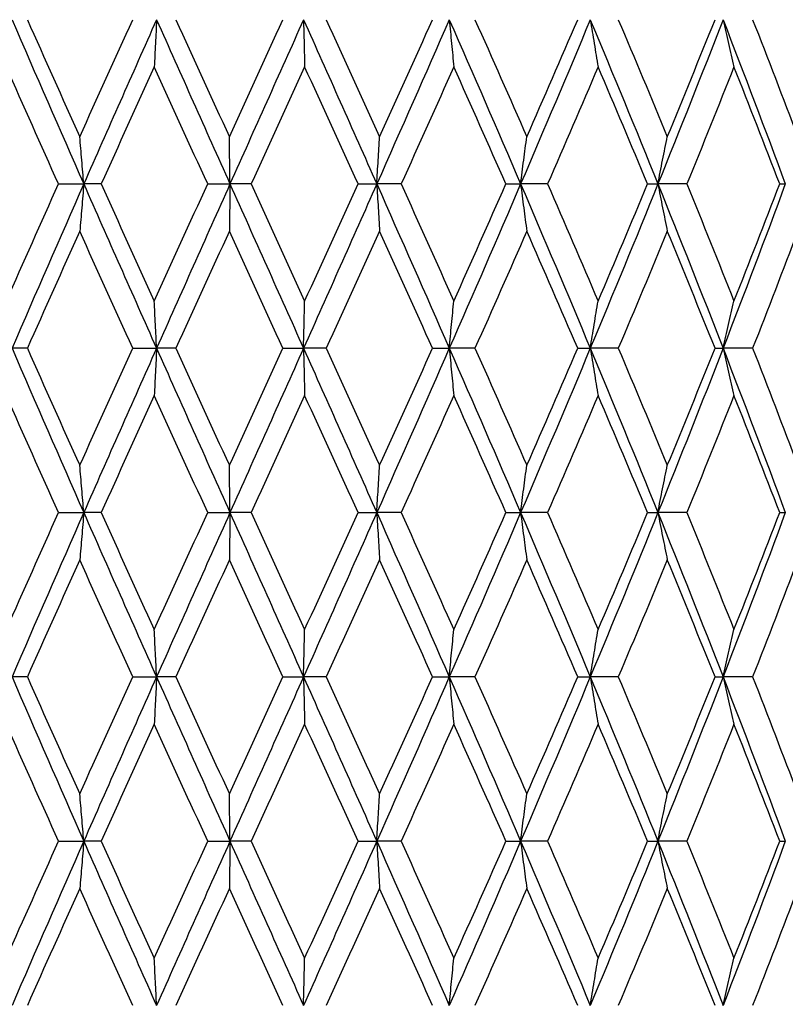
# Model space of a CAD drawing. Units: millimetres. Extents: x 24 to 867, y 24 to 606.
# Drawn here: x 244 to 251, y 208 to 217 of the extents above; entities that cross this region are included whole.
import ezdxf

# ---------------------------------------------------------------- set-up
doc = ezdxf.new("R2010")
doc.units = ezdxf.units.MM
doc.header["$LTSCALE"] = 3
doc.layers.add('Symbol (ISO)', color=7, linetype='Continuous', lineweight=25, true_color=0x00003f)
doc.layers.add('Visible (ISO)', color=7, linetype='Continuous', lineweight=25, true_color=0x00003f)
doc.styles.add('Samuel Heath (ISO)', font='tahoma.ttf')
doc.dimstyles.new('Samuel Heath (ISO)$7', dxfattribs={"dimscale": 3, "dimtxt": 2.5, "dimasz": 2.5, "dimexe": 1, "dimexo": 1.5, "dimgap": 0.762, "dimtad": 0, "dimtih": 1, "dimtoh": 1, "dimrnd": 1e-08, "dimzin": 0, "dimdsep": 46, "dimtxsty": 'Samuel Heath (ISO)', "dimcen": 0.09, "dimdle": 10, "dimclrd": 256, "dimclre": 256, "dimclrt": 256, "dimazin": 0, "dimtfac": 1.2, "dimtmove": 0, "dimatfit": 3, "dimfxl": 0, "dimtolj": 1, "dimtzin": 0, "dimlwd": 15, "dimlwe": 15, "dimarcsym": 0})

msp = doc.modelspace()

# ---------------------------------------------------------------- linework, layer by layer
at = {"layer": 'Visible (ISO)'}
for p, q in [((244.1721, 215.7797), (244.4027, 215.7797)), ((244.5609, 215.7797), (244.4027, 215.7797)), ((245.5338, 215.7797), (245.7369, 215.7797)), ((245.9292, 215.7797), (245.7369, 215.7797)), ((246.9063, 215.7797), (247.0768, 215.7797)), ((247.2985, 215.7797), (247.0768, 215.7797)), ((248.2557, 215.7797), (248.3894, 215.7797)), ((248.635, 215.7797), (248.3894, 215.7797)), ((249.5488, 215.7797), (249.6424, 215.7797)), ((249.906, 215.7797), (249.6424, 215.7797)), ((250.7538, 215.7797), (250.805, 215.7797)), ((243.8877, 214.2797), (243.7481, 214.2797)), ((244.8495, 214.2797), (245.067, 214.2797)), ((245.2428, 214.2797), (245.067, 214.2797)), ((246.2208, 214.2797), (246.4082, 214.2797)), ((246.6158, 214.2797), (246.4082, 214.2797)), ((247.5859, 214.2797), (247.7385, 214.2797)), ((247.9729, 214.2797), (247.7385, 214.2797)), ((248.9113, 214.2797), (249.0253, 214.2797)), ((249.2807, 214.2797), (249.0253, 214.2797)), ((250.1642, 214.2797), (250.2369, 214.2797)), ((250.507, 214.2797), (250.2369, 214.2797)), ((244.1721, 212.7797), (244.4027, 212.7797)), ((244.5609, 212.7797), (244.4027, 212.7797)), ((245.5338, 212.7797), (245.7369, 212.7797)), ((245.9292, 212.7797), (245.7369, 212.7797)), ((246.9063, 212.7797), (247.0768, 212.7797)), ((247.2985, 212.7797), (247.0768, 212.7797)), ((248.2557, 212.7797), (248.3894, 212.7797)), ((248.635, 212.7797), (248.3894, 212.7797)), ((249.5488, 212.7797), (249.6424, 212.7797)), ((249.906, 212.7797), (249.6424, 212.7797)), ((250.7538, 212.7797), (250.805, 212.7797)), ((243.8877, 211.2797), (243.7481, 211.2797)), ((244.8495, 211.2797), (245.067, 211.2797)), ((245.2428, 211.2797), (245.067, 211.2797)), ((246.2208, 211.2797), (246.4082, 211.2797)), ((246.6158, 211.2797), (246.4082, 211.2797)), ((247.5859, 211.2797), (247.7385, 211.2797)), ((247.9729, 211.2797), (247.7385, 211.2797)), ((248.9113, 211.2797), (249.0253, 211.2797)), ((249.2807, 211.2797), (249.0253, 211.2797)), ((250.1642, 211.2797), (250.2369, 211.2797)), ((250.507, 211.2797), (250.2369, 211.2797)), ((244.1721, 209.7797), (244.4027, 209.7797)), ((244.5609, 209.7797), (244.4027, 209.7797)), ((245.5338, 209.7797), (245.7369, 209.7797)), ((245.9292, 209.7797), (245.7369, 209.7797)), ((246.9063, 209.7797), (247.0768, 209.7797)), ((247.2985, 209.7797), (247.0768, 209.7797)), ((248.2557, 209.7797), (248.3894, 209.7797)), ((248.635, 209.7797), (248.3894, 209.7797)), ((249.5488, 209.7797), (249.6424, 209.7797)), ((249.906, 209.7797), (249.6424, 209.7797)), ((250.7538, 209.7797), (250.805, 209.7797))]:
    msp.add_line(p, q, dxfattribs=at)
for points in [[(243.7481, 217.2797), (243.9642, 216.7797), (244.1827, 216.2797), (244.4027, 215.7797)], [(243.8877, 217.2797), (244.0461, 216.9236), (244.2057, 216.5675), (244.3661, 216.2114)], [(244.3661, 216.2114), (244.5264, 216.5675), (244.6877, 216.9236), (244.8495, 217.2797)], [(245.067, 217.2797), (244.8444, 216.7797), (244.6228, 216.2797), (244.4027, 215.7797)], [(245.067, 217.2797), (245.2896, 216.7797), (245.5131, 216.2797), (245.7369, 215.7797)], [(245.2428, 217.2797), (245.4054, 216.9236), (245.5683, 216.5675), (245.7314, 216.2114)], [(245.7314, 216.2114), (245.8945, 216.5675), (246.0577, 216.9236), (246.2208, 217.2797)], [(246.4082, 217.2797), (246.1846, 216.7797), (245.9606, 216.2797), (245.7369, 215.7797)], [(246.4082, 217.2797), (246.6317, 216.7797), (246.8548, 216.2797), (247.0768, 215.7797)], [(246.6158, 217.2797), (246.7785, 216.9236), (246.9409, 216.5675), (247.1027, 216.2114)], [(247.7385, 217.2797), (247.5195, 216.7797), (247.2987, 216.2797), (247.0768, 215.7797)], [(247.1027, 216.2114), (247.2644, 216.5675), (247.4256, 216.9236), (247.5859, 217.2797)], [(247.7385, 217.2797), (247.9575, 216.7797), (248.1747, 216.2797), (248.3894, 215.7797)], [(247.9729, 217.2797), (248.1317, 216.9236), (248.2895, 216.5675), (248.446, 216.2114)], [(249.0253, 217.2797), (248.8163, 216.7797), (248.6041, 216.2797), (248.3894, 215.7797)], [(248.446, 216.2114), (248.6025, 216.5675), (248.7576, 216.9236), (248.9113, 217.2797)], [(249.0253, 217.2797), (249.2344, 216.7797), (249.4403, 216.2797), (249.6424, 215.7797)], [(249.2807, 217.2797), (249.4317, 216.9236), (249.581, 216.5675), (249.7283, 216.2114)], [(250.2369, 217.2797), (250.0429, 216.7797), (249.8446, 216.2797), (249.6424, 215.7797)], [(249.7283, 216.2114), (249.8757, 216.5675), (250.021, 216.9236), (250.1642, 217.2797)], [(250.2369, 217.2797), (250.4309, 216.7797), (250.6204, 216.2797), (250.805, 215.7797)], [(250.507, 217.2797), (250.6465, 216.9236), (250.7836, 216.5675), (250.9182, 216.2114)], [(244.1721, 215.7797), (244.0124, 216.1358), (243.8537, 216.4919), (243.6961, 216.848)], [(245.0459, 216.848), (244.8837, 216.4919), (244.7219, 216.1358), (244.5609, 215.7797)], [(245.5338, 215.7797), (245.3708, 216.1358), (245.2081, 216.4919), (245.0459, 216.848)], [(246.4184, 216.848), (246.2555, 216.4919), (246.0923, 216.1358), (245.9292, 215.7797)], [(246.9063, 215.7797), (246.7441, 216.1358), (246.5814, 216.4919), (246.4184, 216.848)], [(247.7799, 216.848), (247.6203, 216.4919), (247.4597, 216.1358), (247.2985, 215.7797)], [(248.2557, 215.7797), (248.0982, 216.1358), (247.9395, 216.4919), (247.7799, 216.848)], [(249.0968, 216.848), (248.9444, 216.4919), (248.7904, 216.1358), (248.635, 215.7797)], [(249.5488, 215.7797), (249.3999, 216.1358), (249.2492, 216.4919), (249.0968, 216.848)], [(250.3367, 216.848), (250.1953, 216.4919), (250.0517, 216.1358), (249.906, 215.7797)], [(250.7538, 215.7797), (250.6172, 216.1358), (250.4781, 216.4919), (250.3367, 216.848)], [(243.6961, 214.7114), (243.8537, 215.0675), (244.0124, 215.4236), (244.1721, 215.7797)], [(244.4027, 215.7797), (244.1827, 215.2797), (243.9642, 214.7797), (243.7481, 214.2797)], [(244.4027, 215.7797), (244.6228, 215.2797), (244.8444, 214.7797), (245.067, 214.2797)], [(244.5609, 215.7797), (244.7219, 215.4236), (244.8837, 215.0675), (245.0459, 214.7114)], [(245.0459, 214.7114), (245.2081, 215.0675), (245.3708, 215.4236), (245.5338, 215.7797)], [(245.7369, 215.7797), (245.5131, 215.2797), (245.2896, 214.7797), (245.067, 214.2797)], [(245.7369, 215.7797), (245.9606, 215.2797), (246.1846, 214.7797), (246.4082, 214.2797)], [(245.9292, 215.7797), (246.0923, 215.4236), (246.2555, 215.0675), (246.4184, 214.7114)], [(247.0768, 215.7797), (246.8548, 215.2797), (246.6317, 214.7797), (246.4082, 214.2797)], [(246.4184, 214.7114), (246.5814, 215.0675), (246.7441, 215.4236), (246.9063, 215.7797)], [(247.0768, 215.7797), (247.2987, 215.2797), (247.5195, 214.7797), (247.7385, 214.2797)], [(247.2985, 215.7797), (247.4597, 215.4236), (247.6203, 215.0675), (247.7799, 214.7114)], [(248.3894, 215.7797), (248.1747, 215.2797), (247.9575, 214.7797), (247.7385, 214.2797)], [(247.7799, 214.7114), (247.9395, 215.0675), (248.0982, 215.4236), (248.2557, 215.7797)], [(248.3894, 215.7797), (248.6041, 215.2797), (248.8163, 214.7797), (249.0253, 214.2797)], [(248.635, 215.7797), (248.7904, 215.4236), (248.9444, 215.0675), (249.0968, 214.7114)], [(249.6424, 215.7797), (249.4403, 215.2797), (249.2344, 214.7797), (249.0253, 214.2797)], [(249.0968, 214.7114), (249.2492, 215.0675), (249.3999, 215.4236), (249.5488, 215.7797)], [(249.6424, 215.7797), (249.8446, 215.2797), (250.0429, 214.7797), (250.2369, 214.2797)], [(249.906, 215.7797), (250.0517, 215.4236), (250.1953, 215.0675), (250.3367, 214.7114)], [(250.805, 215.7797), (250.6204, 215.2797), (250.4309, 214.7797), (250.2369, 214.2797)], [(250.3367, 214.7114), (250.4781, 215.0675), (250.6172, 215.4236), (250.7538, 215.7797)], [(244.3661, 215.348), (244.2057, 214.9919), (244.0461, 214.6358), (243.8877, 214.2797)], [(244.8495, 214.2797), (244.6877, 214.6358), (244.5264, 214.9919), (244.3661, 215.348)], [(245.7314, 215.348), (245.5683, 214.9919), (245.4054, 214.6358), (245.2428, 214.2797)], [(246.2208, 214.2797), (246.0577, 214.6358), (245.8945, 214.9919), (245.7314, 215.348)], [(247.1027, 215.348), (246.9409, 214.9919), (246.7785, 214.6358), (246.6158, 214.2797)], [(247.5859, 214.2797), (247.4256, 214.6358), (247.2644, 214.9919), (247.1027, 215.348)], [(248.446, 215.348), (248.2895, 214.9919), (248.1317, 214.6358), (247.9729, 214.2797)], [(248.9113, 214.2797), (248.7576, 214.6358), (248.6025, 214.9919), (248.446, 215.348)], [(249.7283, 215.348), (249.581, 214.9919), (249.4317, 214.6358), (249.2807, 214.2797)], [(250.1642, 214.2797), (250.021, 214.6358), (249.8757, 214.9919), (249.7283, 215.348)], [(250.9182, 215.348), (250.7836, 214.9919), (250.6465, 214.6358), (250.507, 214.2797)], [(243.7481, 214.2797), (243.9642, 213.7797), (244.1827, 213.2797), (244.4027, 212.7797)], [(243.8877, 214.2797), (244.0461, 213.9236), (244.2057, 213.5675), (244.3661, 213.2114)], [(244.3661, 213.2114), (244.5264, 213.5675), (244.6877, 213.9236), (244.8495, 214.2797)], [(245.067, 214.2797), (244.8444, 213.7797), (244.6228, 213.2797), (244.4027, 212.7797)], [(245.067, 214.2797), (245.2896, 213.7797), (245.5131, 213.2797), (245.7369, 212.7797)], [(245.2428, 214.2797), (245.4054, 213.9236), (245.5683, 213.5675), (245.7314, 213.2114)], [(245.7314, 213.2114), (245.8945, 213.5675), (246.0577, 213.9236), (246.2208, 214.2797)], [(246.4082, 214.2797), (246.1846, 213.7797), (245.9606, 213.2797), (245.7369, 212.7797)], [(246.4082, 214.2797), (246.6317, 213.7797), (246.8548, 213.2797), (247.0768, 212.7797)], [(246.6158, 214.2797), (246.7785, 213.9236), (246.9409, 213.5675), (247.1027, 213.2114)], [(247.7385, 214.2797), (247.5195, 213.7797), (247.2987, 213.2797), (247.0768, 212.7797)], [(247.1027, 213.2114), (247.2644, 213.5675), (247.4256, 213.9236), (247.5859, 214.2797)], [(247.7385, 214.2797), (247.9575, 213.7797), (248.1747, 213.2797), (248.3894, 212.7797)], [(247.9729, 214.2797), (248.1317, 213.9236), (248.2895, 213.5675), (248.446, 213.2114)], [(249.0253, 214.2797), (248.8163, 213.7797), (248.6041, 213.2797), (248.3894, 212.7797)], [(248.446, 213.2114), (248.6025, 213.5675), (248.7576, 213.9236), (248.9113, 214.2797)], [(249.0253, 214.2797), (249.2344, 213.7797), (249.4403, 213.2797), (249.6424, 212.7797)], [(249.2807, 214.2797), (249.4317, 213.9236), (249.581, 213.5675), (249.7283, 213.2114)], [(250.2369, 214.2797), (250.0429, 213.7797), (249.8446, 213.2797), (249.6424, 212.7797)], [(249.7283, 213.2114), (249.8757, 213.5675), (250.021, 213.9236), (250.1642, 214.2797)], [(250.2369, 214.2797), (250.4309, 213.7797), (250.6204, 213.2797), (250.805, 212.7797)], [(250.507, 214.2797), (250.6465, 213.9236), (250.7836, 213.5675), (250.9182, 213.2114)], [(244.1721, 212.7797), (244.0124, 213.1358), (243.8537, 213.4919), (243.6961, 213.848)], [(245.0459, 213.848), (244.8837, 213.4919), (244.7219, 213.1358), (244.5609, 212.7797)], [(245.5338, 212.7797), (245.3708, 213.1358), (245.2081, 213.4919), (245.0459, 213.848)], [(246.4184, 213.848), (246.2555, 213.4919), (246.0923, 213.1358), (245.9292, 212.7797)], [(246.9063, 212.7797), (246.7441, 213.1358), (246.5814, 213.4919), (246.4184, 213.848)], [(247.7799, 213.848), (247.6203, 213.4919), (247.4597, 213.1358), (247.2985, 212.7797)], [(248.2557, 212.7797), (248.0982, 213.1358), (247.9395, 213.4919), (247.7799, 213.848)], [(249.0968, 213.848), (248.9444, 213.4919), (248.7904, 213.1358), (248.635, 212.7797)], [(249.5488, 212.7797), (249.3999, 213.1358), (249.2492, 213.4919), (249.0968, 213.848)], [(250.3367, 213.848), (250.1953, 213.4919), (250.0517, 213.1358), (249.906, 212.7797)], [(250.7538, 212.7797), (250.6172, 213.1358), (250.4781, 213.4919), (250.3367, 213.848)], [(243.6961, 211.7114), (243.8537, 212.0675), (244.0124, 212.4236), (244.1721, 212.7797)], [(244.4027, 212.7797), (244.1827, 212.2797), (243.9642, 211.7797), (243.7481, 211.2797)], [(244.4027, 212.7797), (244.6228, 212.2797), (244.8444, 211.7797), (245.067, 211.2797)], [(244.5609, 212.7797), (244.7219, 212.4236), (244.8837, 212.0675), (245.0459, 211.7114)], [(245.0459, 211.7114), (245.2081, 212.0675), (245.3708, 212.4236), (245.5338, 212.7797)], [(245.7369, 212.7797), (245.5131, 212.2797), (245.2896, 211.7797), (245.067, 211.2797)], [(245.7369, 212.7797), (245.9606, 212.2797), (246.1846, 211.7797), (246.4082, 211.2797)], [(245.9292, 212.7797), (246.0923, 212.4236), (246.2555, 212.0675), (246.4184, 211.7114)], [(247.0768, 212.7797), (246.8548, 212.2797), (246.6317, 211.7797), (246.4082, 211.2797)], [(246.4184, 211.7114), (246.5814, 212.0675), (246.7441, 212.4236), (246.9063, 212.7797)], [(247.0768, 212.7797), (247.2987, 212.2797), (247.5195, 211.7797), (247.7385, 211.2797)], [(247.2985, 212.7797), (247.4597, 212.4236), (247.6203, 212.0675), (247.7799, 211.7114)], [(248.3894, 212.7797), (248.1747, 212.2797), (247.9575, 211.7797), (247.7385, 211.2797)], [(247.7799, 211.7114), (247.9395, 212.0675), (248.0982, 212.4236), (248.2557, 212.7797)], [(248.3894, 212.7797), (248.6041, 212.2797), (248.8163, 211.7797), (249.0253, 211.2797)], [(248.635, 212.7797), (248.7904, 212.4236), (248.9444, 212.0675), (249.0968, 211.7114)], [(249.6424, 212.7797), (249.4403, 212.2797), (249.2344, 211.7797), (249.0253, 211.2797)], [(249.0968, 211.7114), (249.2492, 212.0675), (249.3999, 212.4236), (249.5488, 212.7797)], [(249.6424, 212.7797), (249.8446, 212.2797), (250.0429, 211.7797), (250.2369, 211.2797)], [(249.906, 212.7797), (250.0517, 212.4236), (250.1953, 212.0675), (250.3367, 211.7114)], [(250.805, 212.7797), (250.6204, 212.2797), (250.4309, 211.7797), (250.2369, 211.2797)], [(250.3367, 211.7114), (250.4781, 212.0675), (250.6172, 212.4236), (250.7538, 212.7797)], [(244.3661, 212.348), (244.2057, 211.9919), (244.0461, 211.6358), (243.8877, 211.2797)], [(244.8495, 211.2797), (244.6877, 211.6358), (244.5264, 211.9919), (244.3661, 212.348)], [(245.7314, 212.348), (245.5683, 211.9919), (245.4054, 211.6358), (245.2428, 211.2797)], [(246.2208, 211.2797), (246.0577, 211.6358), (245.8945, 211.9919), (245.7314, 212.348)], [(247.1027, 212.348), (246.9409, 211.9919), (246.7785, 211.6358), (246.6158, 211.2797)], [(247.5859, 211.2797), (247.4256, 211.6358), (247.2644, 211.9919), (247.1027, 212.348)], [(248.446, 212.348), (248.2895, 211.9919), (248.1317, 211.6358), (247.9729, 211.2797)], [(248.9113, 211.2797), (248.7576, 211.6358), (248.6025, 211.9919), (248.446, 212.348)], [(249.7283, 212.348), (249.581, 211.9919), (249.4317, 211.6358), (249.2807, 211.2797)], [(250.1642, 211.2797), (250.021, 211.6358), (249.8757, 211.9919), (249.7283, 212.348)], [(250.9182, 212.348), (250.7836, 211.9919), (250.6465, 211.6358), (250.507, 211.2797)], [(243.7481, 211.2797), (243.9642, 210.7797), (244.1827, 210.2797), (244.4027, 209.7797)], [(243.8877, 211.2797), (244.0461, 210.9236), (244.2057, 210.5675), (244.3661, 210.2114)], [(244.3661, 210.2114), (244.5264, 210.5675), (244.6877, 210.9236), (244.8495, 211.2797)], [(245.067, 211.2797), (244.8444, 210.7797), (244.6228, 210.2797), (244.4027, 209.7797)], [(245.067, 211.2797), (245.2896, 210.7797), (245.5131, 210.2797), (245.7369, 209.7797)], [(245.2428, 211.2797), (245.4054, 210.9236), (245.5683, 210.5675), (245.7314, 210.2114)], [(245.7314, 210.2114), (245.8945, 210.5675), (246.0577, 210.9236), (246.2208, 211.2797)], [(246.4082, 211.2797), (246.1846, 210.7797), (245.9606, 210.2797), (245.7369, 209.7797)], [(246.4082, 211.2797), (246.6317, 210.7797), (246.8548, 210.2797), (247.0768, 209.7797)], [(246.6158, 211.2797), (246.7785, 210.9236), (246.9409, 210.5675), (247.1027, 210.2114)], [(247.7385, 211.2797), (247.5195, 210.7797), (247.2987, 210.2797), (247.0768, 209.7797)], [(247.1027, 210.2114), (247.2644, 210.5675), (247.4256, 210.9236), (247.5859, 211.2797)], [(247.7385, 211.2797), (247.9575, 210.7797), (248.1747, 210.2797), (248.3894, 209.7797)], [(247.9729, 211.2797), (248.1317, 210.9236), (248.2895, 210.5675), (248.446, 210.2114)], [(249.0253, 211.2797), (248.8163, 210.7797), (248.6041, 210.2797), (248.3894, 209.7797)], [(248.446, 210.2114), (248.6025, 210.5675), (248.7576, 210.9236), (248.9113, 211.2797)], [(249.0253, 211.2797), (249.2344, 210.7797), (249.4403, 210.2797), (249.6424, 209.7797)], [(249.2807, 211.2797), (249.4317, 210.9236), (249.581, 210.5675), (249.7283, 210.2114)], [(250.2369, 211.2797), (250.0429, 210.7797), (249.8446, 210.2797), (249.6424, 209.7797)], [(249.7283, 210.2114), (249.8757, 210.5675), (250.021, 210.9236), (250.1642, 211.2797)], [(250.2369, 211.2797), (250.4309, 210.7797), (250.6204, 210.2797), (250.805, 209.7797)], [(250.507, 211.2797), (250.6465, 210.9236), (250.7836, 210.5675), (250.9182, 210.2114)], [(244.1721, 209.7797), (244.0124, 210.1358), (243.8537, 210.4919), (243.6961, 210.848)], [(245.0459, 210.848), (244.8837, 210.4919), (244.7219, 210.1358), (244.5609, 209.7797)], [(245.5338, 209.7797), (245.3708, 210.1358), (245.2081, 210.4919), (245.0459, 210.848)], [(246.4184, 210.848), (246.2555, 210.4919), (246.0923, 210.1358), (245.9292, 209.7797)], [(246.9063, 209.7797), (246.7441, 210.1358), (246.5814, 210.4919), (246.4184, 210.848)], [(247.7799, 210.848), (247.6203, 210.4919), (247.4597, 210.1358), (247.2985, 209.7797)], [(248.2557, 209.7797), (248.0982, 210.1358), (247.9395, 210.4919), (247.7799, 210.848)], [(249.0968, 210.848), (248.9444, 210.4919), (248.7904, 210.1358), (248.635, 209.7797)], [(249.5488, 209.7797), (249.3999, 210.1358), (249.2492, 210.4919), (249.0968, 210.848)], [(250.3367, 210.848), (250.1953, 210.4919), (250.0517, 210.1358), (249.906, 209.7797)], [(250.7538, 209.7797), (250.6172, 210.1358), (250.4781, 210.4919), (250.3367, 210.848)], [(243.6961, 208.7114), (243.8537, 209.0675), (244.0124, 209.4236), (244.1721, 209.7797)], [(244.4027, 209.7797), (244.1827, 209.2797), (243.9642, 208.7797), (243.7481, 208.2797)], [(244.4027, 209.7797), (244.6228, 209.2797), (244.8444, 208.7797), (245.067, 208.2797)], [(244.5609, 209.7797), (244.7219, 209.4236), (244.8837, 209.0675), (245.0459, 208.7114)], [(245.0459, 208.7114), (245.2081, 209.0675), (245.3708, 209.4236), (245.5338, 209.7797)], [(245.7369, 209.7797), (245.5131, 209.2797), (245.2896, 208.7797), (245.067, 208.2797)], [(245.7369, 209.7797), (245.9606, 209.2797), (246.1846, 208.7797), (246.4082, 208.2797)], [(245.9292, 209.7797), (246.0923, 209.4236), (246.2555, 209.0675), (246.4184, 208.7114)], [(247.0768, 209.7797), (246.8548, 209.2797), (246.6317, 208.7797), (246.4082, 208.2797)], [(246.4184, 208.7114), (246.5814, 209.0675), (246.7441, 209.4236), (246.9063, 209.7797)], [(247.0768, 209.7797), (247.2987, 209.2797), (247.5195, 208.7797), (247.7385, 208.2797)], [(247.2985, 209.7797), (247.4597, 209.4236), (247.6203, 209.0675), (247.7799, 208.7114)], [(248.3894, 209.7797), (248.1747, 209.2797), (247.9575, 208.7797), (247.7385, 208.2797)], [(247.7799, 208.7114), (247.9395, 209.0675), (248.0982, 209.4236), (248.2557, 209.7797)], [(248.3894, 209.7797), (248.6041, 209.2797), (248.8163, 208.7797), (249.0253, 208.2797)], [(248.635, 209.7797), (248.7904, 209.4236), (248.9444, 209.0675), (249.0968, 208.7114)], [(249.6424, 209.7797), (249.4403, 209.2797), (249.2344, 208.7797), (249.0253, 208.2797)], [(249.0968, 208.7114), (249.2492, 209.0675), (249.3999, 209.4236), (249.5488, 209.7797)], [(249.6424, 209.7797), (249.8446, 209.2797), (250.0429, 208.7797), (250.2369, 208.2797)], [(249.906, 209.7797), (250.0517, 209.4236), (250.1953, 209.0675), (250.3367, 208.7114)], [(250.805, 209.7797), (250.6204, 209.2797), (250.4309, 208.7797), (250.2369, 208.2797)], [(250.3367, 208.7114), (250.4781, 209.0675), (250.6172, 209.4236), (250.7538, 209.7797)], [(244.3661, 209.348), (244.2057, 208.9919), (244.0461, 208.6358), (243.8877, 208.2797)], [(244.8495, 208.2797), (244.6877, 208.6358), (244.5264, 208.9919), (244.3661, 209.348)], [(245.7314, 209.348), (245.5683, 208.9919), (245.4054, 208.6358), (245.2428, 208.2797)], [(246.2208, 208.2797), (246.0577, 208.6358), (245.8945, 208.9919), (245.7314, 209.348)], [(247.1027, 209.348), (246.9409, 208.9919), (246.7785, 208.6358), (246.6158, 208.2797)], [(247.5859, 208.2797), (247.4256, 208.6358), (247.2644, 208.9919), (247.1027, 209.348)], [(248.446, 209.348), (248.2895, 208.9919), (248.1317, 208.6358), (247.9729, 208.2797)], [(248.9113, 208.2797), (248.7576, 208.6358), (248.6025, 208.9919), (248.446, 209.348)], [(249.7283, 209.348), (249.581, 208.9919), (249.4317, 208.6358), (249.2807, 208.2797)], [(250.1642, 208.2797), (250.021, 208.6358), (249.8757, 208.9919), (249.7283, 209.348)], [(250.9182, 209.348), (250.7836, 208.9919), (250.6465, 208.6358), (250.507, 208.2797)]]:
    msp.add_open_spline(points, degree=3, dxfattribs=at)
for points in [[(245.067, 217.2797), (245.0636, 217.2067), (245.0601, 217.1339), (245.053, 216.99), (245.0495, 216.9189), (245.0459, 216.848)], [(246.4082, 217.2797), (246.4098, 217.2067), (246.4115, 217.1339), (246.415, 216.99), (246.4167, 216.9189), (246.4184, 216.848)], [(247.7385, 217.2797), (247.7453, 217.2067), (247.7521, 217.1339), (247.7659, 216.99), (247.7729, 216.9189), (247.7799, 216.848)], [(249.0253, 217.2797), (249.037, 217.2067), (249.0489, 217.1339), (249.0727, 216.99), (249.0847, 216.9189), (249.0968, 216.848)], [(250.2369, 217.2797), (250.2532, 217.2067), (250.2697, 217.1339), (250.303, 216.99), (250.3197, 216.9189), (250.3367, 216.848)], [(244.4027, 215.7797), (244.3967, 215.8527), (244.3907, 215.9255), (244.3784, 216.0694), (244.3723, 216.1405), (244.3661, 216.2114)], [(245.7369, 215.7797), (245.736, 215.8527), (245.7351, 215.9255), (245.7333, 216.0694), (245.7323, 216.1405), (245.7314, 216.2114)], [(247.0768, 215.7797), (247.081, 215.8527), (247.0853, 215.9255), (247.0939, 216.0694), (247.0983, 216.1405), (247.1027, 216.2114)], [(248.3894, 215.7797), (248.3986, 215.8527), (248.408, 215.9255), (248.4269, 216.0694), (248.4364, 216.1405), (248.446, 216.2114)], [(249.6424, 215.7797), (249.6565, 215.8527), (249.6707, 215.9255), (249.6993, 216.0694), (249.7137, 216.1405), (249.7283, 216.2114)], [(244.4027, 215.7797), (244.3967, 215.7067), (244.3907, 215.6339), (244.3784, 215.49), (244.3723, 215.4189), (244.3661, 215.348)], [(245.7369, 215.7797), (245.736, 215.7067), (245.7351, 215.6339), (245.7333, 215.49), (245.7323, 215.4189), (245.7314, 215.348)], [(247.0768, 215.7797), (247.081, 215.7067), (247.0853, 215.6339), (247.0939, 215.49), (247.0983, 215.4189), (247.1027, 215.348)], [(248.3894, 215.7797), (248.3986, 215.7067), (248.408, 215.6339), (248.4269, 215.49), (248.4364, 215.4189), (248.446, 215.348)], [(249.6424, 215.7797), (249.6565, 215.7067), (249.6707, 215.6339), (249.6993, 215.49), (249.7137, 215.4189), (249.7283, 215.348)], [(245.067, 214.2797), (245.0636, 214.3527), (245.0601, 214.4255), (245.053, 214.5694), (245.0495, 214.6405), (245.0459, 214.7114)], [(246.4082, 214.2797), (246.4098, 214.3527), (246.4115, 214.4255), (246.415, 214.5694), (246.4167, 214.6405), (246.4184, 214.7114)], [(247.7385, 214.2797), (247.7453, 214.3527), (247.7521, 214.4255), (247.7659, 214.5694), (247.7729, 214.6405), (247.7799, 214.7114)], [(249.0253, 214.2797), (249.037, 214.3527), (249.0489, 214.4255), (249.0727, 214.5694), (249.0847, 214.6405), (249.0968, 214.7114)], [(250.2369, 214.2797), (250.2532, 214.3527), (250.2697, 214.4255), (250.303, 214.5694), (250.3197, 214.6405), (250.3367, 214.7114)], [(245.067, 214.2797), (245.0636, 214.2067), (245.0601, 214.1339), (245.053, 213.99), (245.0495, 213.9189), (245.0459, 213.848)], [(246.4082, 214.2797), (246.4098, 214.2067), (246.4115, 214.1339), (246.415, 213.99), (246.4167, 213.9189), (246.4184, 213.848)], [(247.7385, 214.2797), (247.7453, 214.2067), (247.7521, 214.1339), (247.7659, 213.99), (247.7729, 213.9189), (247.7799, 213.848)], [(249.0253, 214.2797), (249.037, 214.2067), (249.0489, 214.1339), (249.0727, 213.99), (249.0847, 213.9189), (249.0968, 213.848)], [(250.2369, 214.2797), (250.2532, 214.2067), (250.2697, 214.1339), (250.303, 213.99), (250.3197, 213.9189), (250.3367, 213.848)], [(244.4027, 212.7797), (244.3967, 212.8527), (244.3907, 212.9255), (244.3784, 213.0694), (244.3723, 213.1405), (244.3661, 213.2114)], [(245.7369, 212.7797), (245.736, 212.8527), (245.7351, 212.9255), (245.7333, 213.0694), (245.7323, 213.1405), (245.7314, 213.2114)], [(247.0768, 212.7797), (247.081, 212.8527), (247.0853, 212.9255), (247.0939, 213.0694), (247.0983, 213.1405), (247.1027, 213.2114)], [(248.3894, 212.7797), (248.3986, 212.8527), (248.408, 212.9255), (248.4269, 213.0694), (248.4364, 213.1405), (248.446, 213.2114)], [(249.6424, 212.7797), (249.6565, 212.8527), (249.6707, 212.9255), (249.6993, 213.0694), (249.7137, 213.1405), (249.7283, 213.2114)], [(244.4027, 212.7797), (244.3967, 212.7067), (244.3907, 212.6339), (244.3784, 212.49), (244.3723, 212.4189), (244.3661, 212.348)], [(245.7369, 212.7797), (245.736, 212.7067), (245.7351, 212.6339), (245.7333, 212.49), (245.7323, 212.4189), (245.7314, 212.348)], [(247.0768, 212.7797), (247.081, 212.7067), (247.0853, 212.6339), (247.0939, 212.49), (247.0983, 212.4189), (247.1027, 212.348)], [(248.3894, 212.7797), (248.3986, 212.7067), (248.408, 212.6339), (248.4269, 212.49), (248.4364, 212.4189), (248.446, 212.348)], [(249.6424, 212.7797), (249.6565, 212.7067), (249.6707, 212.6339), (249.6993, 212.49), (249.7137, 212.4189), (249.7283, 212.348)], [(245.067, 211.2797), (245.0636, 211.3527), (245.0601, 211.4255), (245.053, 211.5694), (245.0495, 211.6405), (245.0459, 211.7114)], [(246.4082, 211.2797), (246.4098, 211.3527), (246.4115, 211.4255), (246.415, 211.5694), (246.4167, 211.6405), (246.4184, 211.7114)], [(247.7385, 211.2797), (247.7453, 211.3527), (247.7521, 211.4255), (247.7659, 211.5694), (247.7729, 211.6405), (247.7799, 211.7114)], [(249.0253, 211.2797), (249.037, 211.3527), (249.0489, 211.4255), (249.0727, 211.5694), (249.0847, 211.6405), (249.0968, 211.7114)], [(250.2369, 211.2797), (250.2532, 211.3527), (250.2697, 211.4255), (250.303, 211.5694), (250.3197, 211.6405), (250.3367, 211.7114)], [(245.067, 211.2797), (245.0636, 211.2067), (245.0601, 211.1339), (245.053, 210.99), (245.0495, 210.9189), (245.0459, 210.848)], [(246.4082, 211.2797), (246.4098, 211.2067), (246.4115, 211.1339), (246.415, 210.99), (246.4167, 210.9189), (246.4184, 210.848)], [(247.7385, 211.2797), (247.7453, 211.2067), (247.7521, 211.1339), (247.7659, 210.99), (247.7729, 210.9189), (247.7799, 210.848)], [(249.0253, 211.2797), (249.037, 211.2067), (249.0489, 211.1339), (249.0727, 210.99), (249.0847, 210.9189), (249.0968, 210.848)], [(250.2369, 211.2797), (250.2532, 211.2067), (250.2697, 211.1339), (250.303, 210.99), (250.3197, 210.9189), (250.3367, 210.848)], [(244.4027, 209.7797), (244.3967, 209.8527), (244.3907, 209.9255), (244.3784, 210.0694), (244.3723, 210.1405), (244.3661, 210.2114)], [(245.7369, 209.7797), (245.736, 209.8527), (245.7351, 209.9255), (245.7333, 210.0694), (245.7323, 210.1405), (245.7314, 210.2114)], [(247.0768, 209.7797), (247.081, 209.8527), (247.0853, 209.9255), (247.0939, 210.0694), (247.0983, 210.1405), (247.1027, 210.2114)], [(248.3894, 209.7797), (248.3986, 209.8527), (248.408, 209.9255), (248.4269, 210.0694), (248.4364, 210.1405), (248.446, 210.2114)], [(249.6424, 209.7797), (249.6565, 209.8527), (249.6707, 209.9255), (249.6993, 210.0694), (249.7137, 210.1405), (249.7283, 210.2114)], [(244.4027, 209.7797), (244.3967, 209.7067), (244.3907, 209.6339), (244.3784, 209.49), (244.3723, 209.4189), (244.3661, 209.348)], [(245.7369, 209.7797), (245.736, 209.7067), (245.7351, 209.6339), (245.7333, 209.49), (245.7323, 209.4189), (245.7314, 209.348)], [(247.0768, 209.7797), (247.081, 209.7067), (247.0853, 209.6339), (247.0939, 209.49), (247.0983, 209.4189), (247.1027, 209.348)], [(248.3894, 209.7797), (248.3986, 209.7067), (248.408, 209.6339), (248.4269, 209.49), (248.4364, 209.4189), (248.446, 209.348)], [(249.6424, 209.7797), (249.6565, 209.7067), (249.6707, 209.6339), (249.6993, 209.49), (249.7137, 209.4189), (249.7283, 209.348)], [(245.067, 208.2797), (245.0636, 208.3527), (245.0601, 208.4255), (245.053, 208.5694), (245.0495, 208.6405), (245.0459, 208.7114)], [(246.4082, 208.2797), (246.4098, 208.3527), (246.4115, 208.4255), (246.415, 208.5694), (246.4167, 208.6405), (246.4184, 208.7114)], [(247.7385, 208.2797), (247.7453, 208.3527), (247.7521, 208.4255), (247.7659, 208.5694), (247.7729, 208.6405), (247.7799, 208.7114)], [(249.0253, 208.2797), (249.037, 208.3527), (249.0489, 208.4255), (249.0727, 208.5694), (249.0847, 208.6405), (249.0968, 208.7114)], [(250.2369, 208.2797), (250.2532, 208.3527), (250.2697, 208.4255), (250.303, 208.5694), (250.3197, 208.6405), (250.3367, 208.7114)]]:
    msp.add_open_spline(points, degree=3, knots=[0, 0, 0, 0, 0.02399144, 0.02399144, 0.04757906, 0.04757906, 0.04757906, 0.04757906], dxfattribs=at)

# ---------------------------------------------------------------- leaders
at = {"layer": 'Symbol (ISO)', "color": 176, "lineweight": 18, "true_color": 0x000080, "annotation_type": 0, "has_hookline": 1, "hookline_direction": 0, "text_width": 157.7518}
msp.add_leader([(131.7643, 202.8797), (148.6387, 275.0952), (156.1387, 275.0952)], dimstyle='Samuel Heath (ISO)$7', override={"dimtad": 0}, dxfattribs=at)

doc.saveas('drawing.dxf')
